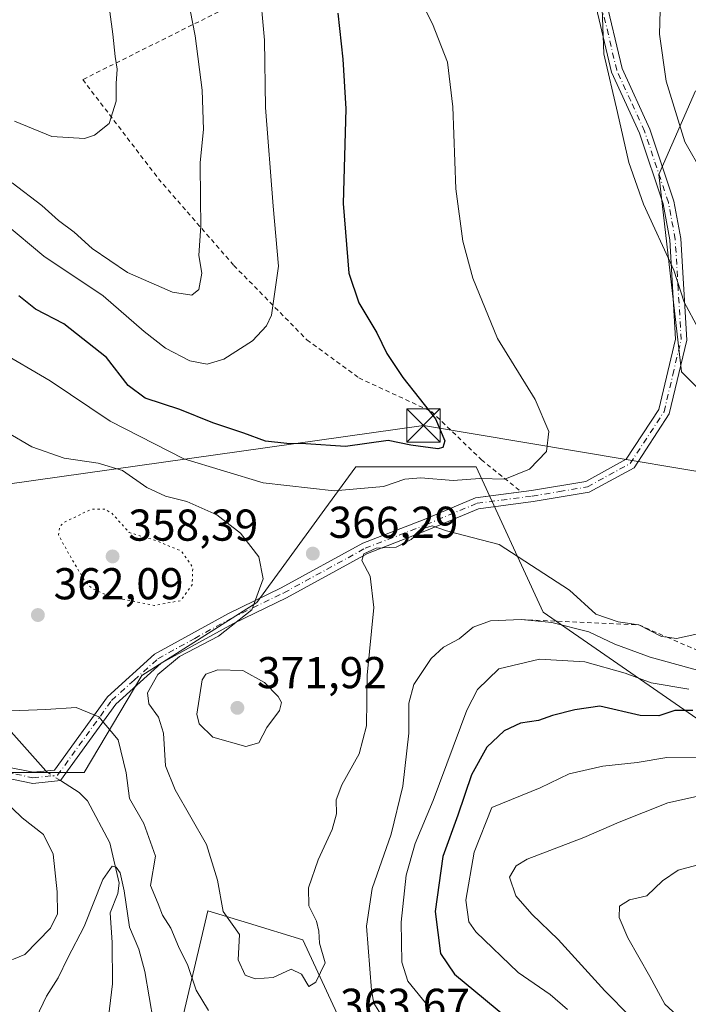
# Model space of a CAD drawing. Units: metres. Extents: x 620115 to 623541, y 4785016 to 4787390.
# Drawn here: x 622808 to 622958, y 4786106 to 4786328 of the extents above; entities that cross this region are included whole.
import ezdxf

# ---------------------------------------------------------------- set-up
doc = ezdxf.new("R2010")
doc.units = ezdxf.units.M
doc.header["$MEASUREMENT"] = 0
for name, pattern in [('DGN Style 2', [1.6480167562047852, 0.988810053722871, -0.6592067024819142]), ('DGN Style 3', [2.307223458686699, 1.648016756204785, -0.6592067024819142]), ('DGN Style 4', [2.6384748266838614, 1.318413404963828, -0.6592067024819142, 0.001648016756204785, -0.6592067024819142]), ('DGN Style 5', [1.1536117293433497, 0.4944050268614355, -0.6592067024819142])]:
    doc.linetypes.add(name, pattern=pattern)
for name, color, linetype, lineweight in [('Alambrada', 7, 'DGN Style 2', 0), ('Arbolado forestal CxS', 92, 'Continuous', 0), ('Camino Cxs', 7, 'Continuous', 0), ('Camino eje', 30, 'DGN Style 4', 13), ('Corriente natural lineal', 142, 'Continuous', 13), ('Corriente natural lineal oculto', 9, 'DGN Style 4', 13), ('Curva de nivel maestra', 30, 'Continuous', 30), ('Curva de nivel normal', 30, 'Continuous', 0), ('Curva de nivel normal depresión', 30, 'DGN Style 5', 0), ('Escarpado lineal', 30, 'DGN Style 2', 0), ('Prado CxS', 92, 'Continuous', 0), ('Punto de cota en terreno', 7, 'Continuous', 0), ('Rótulo de punto de cota en terreno', 7, 'Continuous', 0), ('Talud superficial', 30, 'DGN Style 3', 0), ('Tendido', 6, 'Continuous', 0), ('Torre de tendido puntual', 7, 'Continuous', 0)]:
    doc.layers.add(name, color=color, linetype=linetype, lineweight=lineweight)
doc.styles.add('Style-Arial', font='txt')

# ---------------------------------------------------------------- blocks, each defined once
blk = doc.blocks.new('*U16')
at = {"layer": 'Prado CxS', "color": 92, "linetype": 'Continuous', "lineweight": 0}
for points in [[(622837.3152999999, 4786071.845899999, 345.8654999999999), (622850.3986999998, 4786127.4463, 363.5795000000071), (622859.5093, 4786124.642300001, 365.2924999999959), (622871.6568999998, 4786120.903700001, 364.982799999998), (622892.9151, 4786075.1163, 365.7042999999976)], [(622959.7972999997, 4786311.516100001, 357.5479999999953), (622951.5935000004, 4786292.763900001, 363.4410999999964), (622956.6907000003, 4786248.456900001, 366.5378999999957), (622966.5031000003, 4786238.6459, 365.7032000000036)], [(622968.1381000001, 4786165.058300001, 347.3392000000022), (622925.6206999999, 4786194.4935, 361.5060999999987), (622910.5719, 4786227.1293, 372.0513000000064), (622883.6152999997, 4786227.129100001, 374.1518999999971), (622876.6423000004, 4786217.587099999, 369.6089999999967), (622867.4074999997, 4786204.949300001, 366.4544000000024), (622861.3466999996, 4786196.6555, 364.3093999999983), (622835.5623000005, 4786180.247099999, 362.4109999999928), (622822.5976999998, 4786158.515500001, 357.3858000000037), (622784.9864999996, 4786158.515100001, 363.2877000000008)]]:
    blk.add_polyline3d(points, dxfattribs=at)
blk = doc.blocks.new('5PATER')
at = {"layer": 'Punto de cota en terreno', "linetype": 'Continuous', "lineweight": 0}
h = blk.add_hatch(color=51, dxfattribs=at)
edge = h.paths.add_edge_path()
edge.add_ellipse((0, 0), major_axis=(-0.1095731443231308, -0.1110710700762829), ratio=0.9994222409660322, start_angle=0, end_angle=360)
blk = doc.blocks.new('5TTEND')
at = {"layer": 'Talud superficial', "color": 7, "linetype": 'Continuous', "lineweight": 0}
for p, q in [((-0.375, 0.3754), (0.375, -0.3746)), ((0.3720000000000001, 0.3784000000000001), (-0.3720000000000001, -0.3776))]:
    blk.add_line(p, q, dxfattribs=at)
at = {"layer": 'Talud superficial', "color": 7, "linetype": 'Continuous', "lineweight": 0, "flags": 128}
blk.add_lwpolyline([(-0.375, -0.3746), (0.375, -0.3746), (0.375, 0.3754), (-0.375, 0.3754), (-0.3720000000000001, -0.3776)], dxfattribs=at)

msp = doc.modelspace()

# ---------------------------------------------------------------- linework, layer by layer
at = {"layer": 'Alambrada', "color": 7, "linetype": 'DGN Style 2', "lineweight": 0}
msp.add_polyline3d([(622853.4101, 4786355.530099999, 389.3104000000022), (622860.1201, 4786332.960100001, 382.1284000000014), (622822.3000999996, 4786314.050100001, 392.8638000000064), (622839.2801000001, 4786291.800100001, 390.0482000000048), (622856.2100999998, 4786272.3301, 383.9930000000023), (622872.6201, 4786255.600099999, 379.4140999999945), (622884.2801000001, 4786247.0701, 378.7100000000065), (622900.5301000001, 4786239.550100001, 376.3295999999973), (622911.7801000001, 4786228.710100001, 373.5944000000018), (622920.6901000004, 4786221.4901, 373.0139999999956)], dxfattribs=at)
at = {"layer": 'Arbolado forestal CxS', "color": 92, "linetype": 'Continuous', "lineweight": 0}
for points in [[(622966.5031000003, 4786238.6459, 365.7032000000036), (622956.6907000003, 4786248.456900001, 366.5378999999957), (622951.5935000004, 4786292.763900001, 363.4410999999964), (622959.7972999997, 4786311.516100001, 357.5479999999953)], [(622966.5031000003, 4786238.6459, 365.7032000000036), (622956.6907000003, 4786248.456900001, 366.5378999999957), (622951.5935000004, 4786292.763900001, 363.4410999999964), (622959.7972999997, 4786311.516100001, 357.5479999999953)], [(622784.9864999996, 4786158.515100001, 363.2877000000008), (622822.5976999998, 4786158.515500001, 357.3858000000037), (622835.5623000005, 4786180.247099999, 362.4109999999928), (622861.3466999996, 4786196.6555, 364.3093999999983), (622867.4074999997, 4786204.949300001, 366.4544000000024), (622876.6423000004, 4786217.587099999, 369.6089999999967), (622883.6152999997, 4786227.129100001, 374.1518999999971), (622910.5719, 4786227.1293, 372.0513000000064), (622925.6206999999, 4786194.4935, 361.5060999999987), (622968.1381000001, 4786165.058300001, 347.3392000000022)], [(622784.9864999996, 4786158.515100001, 363.2877000000008), (622822.5976999998, 4786158.515500001, 357.3858000000037), (622835.5623000005, 4786180.247099999, 362.4109999999928), (622861.3466999996, 4786196.6555, 364.3093999999983), (622867.4074999997, 4786204.949300001, 366.4544000000024), (622876.6423000004, 4786217.587099999, 369.6089999999967), (622883.6152999997, 4786227.129100001, 374.1518999999971), (622910.5719, 4786227.1293, 372.0513000000064), (622925.6206999999, 4786194.4935, 361.5060999999987), (622968.1381000001, 4786165.058300001, 347.3392000000022)], [(622892.9151, 4786075.1163, 365.7042999999976), (622871.6568999998, 4786120.903700001, 364.982799999998), (622859.5093, 4786124.642300001, 365.2924999999959), (622850.3986999998, 4786127.4463, 363.5795000000071), (622837.3152999999, 4786071.845899999, 345.8654999999999)], [(622892.9151, 4786075.1163, 365.7042999999976), (622871.6568999998, 4786120.903700001, 364.982799999998), (622859.5093, 4786124.642300001, 365.2924999999959), (622850.3986999998, 4786127.4463, 363.5795000000071), (622837.3152999999, 4786071.845899999, 345.8654999999999)]]:
    msp.add_polyline3d(points, dxfattribs=at)
at = {"layer": 'Camino Cxs', "color": 7, "linetype": 'Continuous', "lineweight": 0}
for points in [[(622920.6901000004, 4786221.49, 373.0139999999956), (622923.0000999998, 4786221.790100001, 371.773199999996), (622935.1601, 4786223.8201, 369.0825000000041), (622944.2600999996, 4786228.800100001, 367.8662999999942), (622951.5800999999, 4786240.0001, 367.0571999999956), (622955.3300999999, 4786255.790100001, 367.4643999999971), (622954.0201000003, 4786278.050100001, 367.1423000000068), (622952.5201000003, 4786286.140100001, 373.2396000000008), (622947.2100999998, 4786302.0101, 366.6808000000019), (622940.9501, 4786315.7501, 364.8200999999972), (622936.9001000002, 4786332.960100001, 366.1619999999967), (622936.8000999996, 4786338.590100001, 366.3246000000072), (622936.0900999998, 4786352.290100001, 367.7305000000051), (622933.5100999996, 4786367.450099999, 378.3053000000073), (622933.3806999996, 4786374.3532, 373.6647999999986), (622935.8701, 4786374.6601, 371.303899999999), (622936.0000999998, 4786367.6801, 373.4281999999948), (622936.3574999999, 4786365.5855, 371.2011999999959)], [(622936.3574999999, 4786365.5855, 371.2011999999959), (622938.5800999999, 4786352.5601, 367.5182999999961), (622939.3000999996, 4786338.6801, 365.3940000000002), (622939.4001000002, 4786333.270099999, 365.2508999999991), (622943.3300999999, 4786316.5601, 363.8968000000023), (622949.5401, 4786302.920100001, 367.3295999999973), (622954.9401000004, 4786286.770099999, 374.0492999999988), (622956.5000999998, 4786278.350099999, 368.6245999999956), (622957.8501000004, 4786255.5701, 367.9180000000051), (622953.9101, 4786239.0001, 366.7921999999962), (622946.0100999996, 4786226.9101, 367.616599999994), (622935.9801000003, 4786221.420100001, 368.9665999999997), (622923.3701, 4786219.3101, 372.2309999999998), (622911.1201, 4786217.720100001, 375.0953000000009), (622899.8400999998, 4786212.970100001, 381.2568000000028), (622886.1901000004, 4786207.6801, 379.9973000000027), (622868.0100999996, 4786197.710100001, 378.3885000000009), (622856.1501000002, 4786191.970100001, 371.4943999999959), (622839.9101, 4786183.0101, 369.6533000000054), (622829.7001, 4786173.800100001, 366.3628000000026), (622817.3300999999, 4786156.670100001, 357.9572000000044), (622811.0900999998, 4786156.030099999, 359.5769), (622775.1475999998, 4786163.456900001, 364.4363000000012)], [(622939.4001000002, 4786333.270099999, 365.2508999999991), (622943.3300999999, 4786316.5601, 363.8968000000023), (622949.5401, 4786302.920100001, 367.3295999999973), (622954.9401000004, 4786286.770099999, 374.0492999999988), (622956.5000999998, 4786278.350099999, 368.6245999999956), (622957.8501000004, 4786255.5701, 367.9180000000051), (622953.9101, 4786239.0001, 366.7921999999962), (622946.0100999996, 4786226.9101, 367.616599999994), (622935.9801000003, 4786221.420100001, 368.9665999999997), (622923.3701, 4786219.3101, 372.2309999999998), (622911.1201, 4786217.720100001, 375.0953000000009), (622899.8400999998, 4786212.970100001, 381.2568000000028), (622886.1901000004, 4786207.6801, 379.9973000000027), (622868.0100999996, 4786197.710100001, 378.3885000000009), (622856.1501000002, 4786191.970100001, 371.4943999999959), (622839.9101, 4786183.0101, 369.6533000000054), (622829.7001, 4786173.800100001, 366.3628000000026), (622817.3300999999, 4786156.670100001, 357.9572000000044), (622811.0900999998, 4786156.030099999, 359.5769), (622775.1475000001, 4786163.456900001, 364.4363000000012)], [(622778.9265000002, 4786164.894900001, 363.4811999999947), (622811.1700999998, 4786158.550100001, 358.4260000000068), (622815.9600999998, 4786159.040100001, 357.928700000004), (622827.8300999999, 4786175.4801, 363.9931999999972), (622838.4401000004, 4786185.0601, 368.9284999999945), (622855.0000999998, 4786194.190099999, 371.2127999999939), (622866.8601000002, 4786199.9301, 377.022299999997), (622885.1300999997, 4786209.950099999, 380.5562000000064), (622898.9001000002, 4786215.290100001, 379.3451000000059), (622910.4600999998, 4786220.1601, 377.2480999999971), (622923.0000999998, 4786221.790100001, 371.773199999996), (622935.1601, 4786223.8201, 369.0825000000041), (622944.2600999996, 4786228.800100001, 367.8662999999942), (622951.5800999999, 4786240.0001, 367.0571999999956), (622955.3300999999, 4786255.790100001, 367.4643999999971), (622954.0201000003, 4786278.050100001, 367.1423000000068), (622952.5201000003, 4786286.140100001, 373.2396000000008), (622947.2100999998, 4786302.0101, 366.6808000000019), (622940.9501, 4786315.7501, 364.8200999999972), (622936.9001000002, 4786332.960100001, 366.1619999999967)], [(622769.1579, 4786167.306700001, 365.1159999999945), (622770.1042999999, 4786166.9713, 364.9475999999996), (622778.9265000002, 4786164.894900001, 363.4811999999947), (622811.1700999998, 4786158.550100001, 358.4260000000068), (622815.9600999998, 4786159.040100001, 357.928700000004), (622827.8300999999, 4786175.4801, 363.9931999999972), (622838.4401000004, 4786185.0601, 368.9284999999945), (622855.0000999998, 4786194.190099999, 371.2127999999939), (622866.8601000002, 4786199.9301, 377.022299999997), (622885.1300999997, 4786209.950099999, 380.5562000000064), (622898.9001000002, 4786215.290100001, 379.3451000000059), (622910.4600999998, 4786220.1601, 377.2480999999971), (622920.6901000004, 4786221.49, 373.0139999999956)]]:
    msp.add_polyline3d(points, dxfattribs=at)
at = {"layer": 'Camino eje', "color": 30, "linetype": 'DGN Style 4', "lineweight": 13}
msp.add_polyline3d([(622796.6054999996, 4786160.475299999, 360.5366000000067), (622811.1300999997, 4786157.290100001, 358.6448999999994), (622816.6451000003, 4786157.8551, 357.7287000000069), (622828.7651000004, 4786174.640100001, 365.2081999999937), (622833.8701, 4786179.245100001, 365.7063000000053), (622839.1750999996, 4786184.0351, 369.3220000000001), (622847.4550999999, 4786188.600099999, 370.7127000000037), (622855.5751, 4786193.0801, 371.3782999999967), (622867.4351000005, 4786198.8201, 377.7801000000036), (622885.6601, 4786208.815099999, 380.3107000000018), (622899.3701, 4786214.130100001, 380.2595000000001), (622910.7901, 4786218.940099999, 376.1698999999935), (622923.1851000005, 4786220.550100001, 371.9995999999956), (622929.2651000004, 4786221.565099999, 369.6996000000072), (622935.5701000001, 4786222.620100001, 368.9786000000022), (622945.1350999996, 4786227.8551, 367.7170999999944), (622952.7451, 4786239.5001, 366.9109000000026), (622954.7150999998, 4786247.7851, 366.7274999999936), (622956.5900999998, 4786255.6801, 367.6573999999964), (622955.9151, 4786267.0701, 367.4183000000049), (622955.2600999996, 4786278.200099999, 367.9054999999935), (622953.7301000003, 4786286.4551, 373.645199999999), (622948.3750999998, 4786302.465100001, 367.0519000000059), (622945.2701000003, 4786309.2851, 364.7839999999997), (622942.1401000004, 4786316.155099999, 364.3469999999944), (622938.1501000002, 4786333.1151, 365.7378000000026)], dxfattribs=at)
at = {"layer": 'Corriente natural lineal', "color": 142, "linetype": 'Continuous', "lineweight": 13}
for points in [[(622806.2603000002, 4786167.6372, 359.5041999999958), (622813.9924999997, 4786158.8388, 357.8527999999933)], [(622817.2823000001, 4786156.665200001, 357.3151999999973), (622821.4859999996, 4786153.967399999, 356.9548999999971), (622823.3702999996, 4786152.1522, 356.8916000000027), (622828.3498000001, 4786142.7136, 356.3323999999994), (622830.4785000002, 4786133.629000001, 355.4199999999983), (622830.1941000001, 4786131.317700001, 355.1025999999983), (622828.4458, 4786126.944300001, 354.5488999999943), (622828.9291000003, 4786120.3245, 353.4386999999988), (622828.9696000004, 4786111.0065, 351.7019), (622827.8448999999, 4786101.687999999, 349.8613999999943)]]:
    msp.add_polyline3d(points, dxfattribs=at)
at = {"layer": 'Corriente natural lineal oculto', "color": 9, "linetype": 'DGN Style 4', "lineweight": 13, "extrusion": (0.1139054188603339, -0.07266493676771503, 0.9908306427027759), "elevation": -276489.4691740361, "flags": 128}
msp.add_lwpolyline([(4369975.378423962, 2030291.25815485), (4369975.325531809, 2030291.073860195), (4369975.315277439, 2030287.279166627)], dxfattribs=at)
at = {"layer": 'Curva de nivel maestra', "color": 30, "linetype": 'Continuous', "lineweight": 30, "flags": 128}
for points, elevation in [([(622879.5199999996, 4786329.0101), (622880.7000000002, 4786318.610099999), (622881.3600000005, 4786307.520099999), (622880.7400000002, 4786286.270099999), (622881.9800000006, 4786270.600099999), (622884.2599999999, 4786263.920100001), (622888.29, 4786257.200099999), (622890.54, 4786252.5601), (622894.1500000004, 4786247.170100001), (622901.4400000004, 4786237.890100001), (622903.5700000003, 4786232.940099999), (622903.0800000001, 4786231.450099999), (622902.0199999996, 4786231.1501), (622895.9600000001, 4786231.9901), (622890.8700000001, 4786233.040100001), (622881.25, 4786231.690099999), (622872.3399999999, 4786232.300100001), (622868.0800000001, 4786232.3301), (622863.2999999998, 4786232.870100001), (622858.4199999999, 4786234.6501), (622851.4600000001, 4786237.030099999), (622844.0800000001, 4786239.970100001), (622836.2800000003, 4786242.5601), (622832.4900000002, 4786245.380100001), (622827.6500000004, 4786251.630100001), (622818.04, 4786259.2401), (622811.6699999999, 4786262.530099999), (622807.9500000002, 4786265.5101)], 375), ([(622959.1799999997, 4786172.420100001), (622955.1799999997, 4786172.420100001), (622951.6100000005, 4786171.190099999), (622947.4199999999, 4786171.280099999), (622938.3600000005, 4786173.360099999), (622932.7000000002, 4786172.550100001), (622927.7000000002, 4786171.280099999), (622924.5599999996, 4786170.190099999), (622920.5, 4786169.5801), (622916.8700000001, 4786167.860099999), (622912.9800000006, 4786164.200099999), (622909.5099999999, 4786157.940099999), (622906.4500000002, 4786148.940099999), (622903.0999999996, 4786139.610099999), (622901.3600000005, 4786127.280099999), (622902.5599999996, 4786117.840100001), (622905.7400000002, 4786113.220100001), (622924.4199999999, 4786097.690099999)], 350)]:
    msp.add_lwpolyline(points, dxfattribs=dict(at, elevation=elevation))
at = {"layer": 'Curva de nivel normal', "color": 30, "linetype": 'Continuous', "lineweight": 0, "flags": 128}
for points, elevation in [([(622807, 4786304.699999999), (622815.3700000001, 4786301.27), (622822.7100000001, 4786300.850000001), (622824.9100000003, 4786301.57), (622828.2000000002, 4786304.199999999), (622829.8099999996, 4786309.25), (622829.8399999999, 4786313.189999999), (622830.0599999996, 4786316.369999999), (622829.5800000001, 4786319.27), (622829.0300000003, 4786324.27), (622828.3799999999, 4786329.27), (622828.1399999997, 4786337.730000001), (622825.0099999999, 4786352.57), (622821.4699999997, 4786365.619999999), (622819.3499999996, 4786372.029999999), (622817.5, 4786375.289999999), (622815.0599999996, 4786381.27), (622812.04, 4786390.600000001), (622806.8499999996, 4786400.930000001)], 390), ([(622803.2000000002, 4786253.279999999), (622814.9600000001, 4786246.4), (622828.4699999997, 4786237.359999999), (622845, 4786228.939999999), (622862.7699999996, 4786223.51), (622878.7599999999, 4786221.710000001), (622889.7699999996, 4786222.680000001), (622894.5999999996, 4786224.32), (622898.1799999997, 4786224.640000001), (622905.4199999999, 4786224.050000001), (622911.4000000004, 4786224.49), (622917.04, 4786224.32), (622922.54, 4786226.609999999), (622926.3600000005, 4786230.52), (622926.9100000003, 4786235.08), (622923.8600000005, 4786242.199999999), (622915.3799999999, 4786255.9), (622909.8700000001, 4786269.439999999), (622907.5599999996, 4786277.800000001), (622906.04, 4786289.529999999), (622905.3799999999, 4786307.960000001), (622904.1600000003, 4786317.980000001), (622900.7699999996, 4786326.609999999), (622894.5800000001, 4786338.880000001)], 370.0000000000001), ([(622804.7999999998, 4786281.77), (622813.5999999996, 4786274.42), (622826.8799999999, 4786265.539999999), (622836.0800000001, 4786257.529999999), (622840.8700000001, 4786253.730000001), (622846.3499999996, 4786250.91), (622850.2400000002, 4786250.140000001), (622853.9299999997, 4786251.32), (622860.3700000001, 4786255.42), (622863.5700000003, 4786258.75), (622864.6600000003, 4786261.17), (622866.2000000002, 4786272.140000001), (622865.0300000003, 4786285.640000001), (622863.2800000003, 4786307.76), (622863.0800000001, 4786322.880000001), (622861.9600000001, 4786335.390000001)], 380), ([(622961.54, 4786292.880000001), (622957.3899999997, 4786300.109999999), (622953.1900000004, 4786313.74), (622951.7100000001, 4786324.279999999), (622952.0599999996, 4786334.930000001)], 360), ([(622806.4400000004, 4786290.859999999), (622813.1299999999, 4786285.789999999), (622816.9000000004, 4786282.460000001), (622820.3600000005, 4786279.82), (622824.4500000002, 4786276.16), (622832.3399999999, 4786270.76), (622842.4199999999, 4786266.359999999), (622846.75, 4786265.65), (622848.3200000003, 4786266.91), (622849.04, 4786270.600000001), (622848.3700000001, 4786274.550000001), (622848.8399999999, 4786281.199999999), (622848.7300000006, 4786287.24), (622848.6600000003, 4786295.460000001), (622849.3799999999, 4786302.83), (622849.1100000005, 4786311.680000001), (622847.5099999999, 4786323.91), (622845.9199999999, 4786332.41)], 385), ([(622960.4900000002, 4786258.100000001), (622957.2999999998, 4786264.119999999), (622954.9199999999, 4786271.24), (622948.1299999999, 4786286.119999999), (622944.8700000001, 4786295.439999999), (622942.3200000003, 4786306.66), (622939.2000000002, 4786319.869999999), (622938.8300000001, 4786329.930000001)], 365.0000000000001), ([(622805.2999999998, 4786234.869999999), (622810.8799999999, 4786231.619999999), (622818.1200000001, 4786229.029999999), (622825.7699999996, 4786227.9), (622831.2599999999, 4786226.27), (622836.6600000003, 4786222.449999999), (622840.8700000001, 4786220.51), (622845.6299999999, 4786219.300000001), (622852.3700000001, 4786216.34), (622857.7400000002, 4786212.24), (622861.8099999996, 4786206.939999999), (622862.8200000003, 4786201.939999999), (622860.2199999997, 4786194.980000001), (622852.7400000002, 4786189.060000001), (622844.0199999996, 4786184.550000001), (622839.1900000004, 4786180.460000001), (622836.7999999998, 4786176.380000001), (622837.0999999996, 4786173.890000001), (622839.3399999999, 4786170.880000001), (622840.4299999997, 4786167.279999999), (622840.9100000003, 4786160.01), (622843.04, 4786154.560000001), (622850.0800000001, 4786142.350000001), (622852.5800000001, 4786134.279999999), (622853.8200000003, 4786127.26), (622857.4900000002, 4786122.100000001), (622857.1900000004, 4786116.430000001), (622858.7599999999, 4786112.99), (622861.0099999999, 4786112.140000001), (622865.0199999996, 4786112.480000001), (622869.1100000005, 4786114.32), (622871.3799999999, 4786113.210000001), (622873.0300000003, 4786110.41), (622874.5899999999, 4786111.41), (622876.7000000002, 4786115.730000001), (622875.4400000004, 4786120.17), (622875.2999999998, 4786122.880000001), (622874.7599999999, 4786125.08), (622873.0199999996, 4786128.539999999), (622872.9400000004, 4786132.609999999), (622875.1600000003, 4786138.859999999), (622878.2800000003, 4786145.67), (622879.2199999997, 4786149.180000001), (622879.1600000003, 4786152.34), (622880.4500000002, 4786155.74), (622884.3399999999, 4786162.680000001), (622885.9500000002, 4786168.99), (622886.1100000005, 4786180.359999999), (622887.6100000005, 4786195.539999999), (622886.7999999998, 4786202.550000001), (622884.9600000001, 4786206.100000001), (622885.3799999999, 4786207.600000001), (622888.1600000003, 4786208.869999999), (622892.6399999997, 4786209.060000001), (622896.0199999996, 4786210.789999999), (622898.7800000003, 4786213.27), (622900.7300000006, 4786213.869999999), (622903.9600000001, 4786212.730000001), (622915.75, 4786209.699999999), (622931.54, 4786199.449999999), (622937.4699999997, 4786194.050000001), (622942.4199999999, 4786192.34), (622947.0599999996, 4786191.640100001), (622952.2000000002, 4786189.050000001), (622953.4376999997, 4786188.862700001), (622955.5700000003, 4786188.539999999), (622960.2999999998, 4786189.640000001)], 365.0000000000001), ([(622889.5, 4786103.710000001), (622887.6600000003, 4786106.720000001), (622887.0999999996, 4786109.59), (622885.9699999997, 4786123.949999999), (622887.2199999997, 4786132.449999999), (622891.4800000006, 4786144.640000001), (622894.1200000001, 4786155.449999999), (622895.4800000006, 4786167.279999999), (622895.4600000001, 4786174.07), (622896.5899999999, 4786178.220000001), (622900.4600000001, 4786184.09), (622903.2400000002, 4786186.630000001), (622906.7999999998, 4786188.480000001), (622909.9100000003, 4786191.100000001), (622913.8300000001, 4786192.5), (622920.6699999999, 4786192.8101), (622927.54, 4786192.180000001), (622935.8600000005, 4786190.100000001), (622941.7400000002, 4786187.32), (622949.6600000003, 4786184.359999999), (622964.5599999996, 4786180.27)], 360), ([(622900.2100000001, 4786105.600000001), (622895.29, 4786111.600000001), (622893.9299999997, 4786115.890000001), (622893.7400000002, 4786124.9), (622894.8700000001, 4786135.439999999), (622896.9199999999, 4786142.57), (622900.9699999997, 4786152.16), (622908.5300000003, 4786172.5), (622910.9000000004, 4786177.119999999), (622915.6399999997, 4786181.779999999), (622924.7800000003, 4786183.9), (622934.9699999997, 4786183.34), (622944.0499999998, 4786180.800000001), (622949.8399999999, 4786178.630000001), (622958.29, 4786177.17)], 355), ([(622852.5899999999, 4786181.560000001), (622849.9500000002, 4786180.58), (622849.1200000001, 4786179.310000001), (622847.9000000004, 4786171.59), (622848.4500000002, 4786169.4), (622851.5199999996, 4786166.439999999), (622858.8899999997, 4786164.310000001), (622861.8499999996, 4786165.140000001), (622863.5800000001, 4786168.609999999), (622866.4400000004, 4786172.439999999), (622866.8700000001, 4786174.189999999), (622866.1600000003, 4786175.52), (622863.1200000001, 4786178.689999999), (622858.2199999997, 4786181.4), (622852.5899999999, 4786181.560000001)], 370), ([(622804.2999999998, 4786172.24), (622814.04, 4786172.66), (622820.8499999996, 4786173.109999999), (622825.9100000003, 4786170.99), (622830.2300000006, 4786165.800000001), (622832.0099999999, 4786158.4), (622832.7999999998, 4786152.65), (622836.0099999999, 4786147.060000001), (622838.6299999999, 4786139.699999999), (622837.5199999996, 4786133.09), (622839.2599999999, 4786128.980000001), (622840.2199999997, 4786126.480000001), (622842.0800000001, 4786123.51), (622843.8099999996, 4786119.380000001), (622845.9000000004, 4786115.130000001), (622847.7300000006, 4786109.630000001), (622850.5, 4786105.08)], 360), ([(622962.9699999997, 4786161.930000001), (622953.3600000005, 4786161.880000001), (622946.6799999997, 4786160.76), (622939.0199999996, 4786159.9), (622931.4800000006, 4786158.220000001), (622924.9400000004, 4786155.039999999), (622914.0999999996, 4786150.609999999), (622910.1500000004, 4786140.619999999), (622908.2599999999, 4786129.789999999), (622908.9699999997, 4786124.949999999), (622910.5300000003, 4786122.699999999), (622920.0499999998, 4786113.539999999), (622927.2000000002, 4786108.609999999), (622931.1200000001, 4786105.26)], 345.0000000000001), ([(622803.8600000005, 4786115.34), (622809.2800000003, 4786117.65), (622815.04, 4786123.560000001), (622816.6200000001, 4786126.720000001), (622816.5800000001, 4786131.680000001), (622815.6799999997, 4786140.130000001), (622813.5199999996, 4786144.550000001), (622808.6799999997, 4786148.33), (622801.8200000003, 4786154.869999999)], 360), ([(622945.2100000001, 4786103.66), (622939.4400000004, 4786109.460000001), (622928.9800000006, 4786121.02), (622923.0999999996, 4786126.680000001), (622919.5199999996, 4786130.76), (622918.0999999996, 4786134.949999999), (622919.5700000003, 4786137.550000001), (622922.0300000003, 4786139.01), (622934.7599999999, 4786143.9), (622942.6699999999, 4786147.34), (622953.5800000001, 4786151.66), (622960.6699999999, 4786153.25)], 340), ([(622957.4199999999, 4786102.33), (622952.8899999997, 4786106.470000001), (622949.5300000003, 4786112.66), (622944.5999999996, 4786121.380000001), (622942.6799999997, 4786125.92), (622942.7400000002, 4786128.449999999), (622944.9600000001, 4786129.880000001), (622948.8899999997, 4786130.800000001), (622952.4199999999, 4786134.180000001), (622955.8899999997, 4786136.539999999), (622978.0800000001, 4786142.460000001)], 335), ([(622811.8499999996, 4786103.430000001), (622814.1900000004, 4786108.289999999), (622816.7999999998, 4786112.380000001), (622818.9199999999, 4786116.880000001), (622822.5999999996, 4786123.939999999), (622826.7999999998, 4786134.449999999), (622828.8799999999, 4786137.430000001), (622829.8200000003, 4786137.220000001), (622830.7199999997, 4786135.960000001), (622831.6200000001, 4786131.939999999), (622832.8099999996, 4786123.720000001), (622834.8600000005, 4786118.850000001), (622836.2000000002, 4786113.77), (622838.2100000001, 4786102.449999999)], 355)]:
    msp.add_lwpolyline(points, dxfattribs=dict(at, elevation=elevation))
at = {"layer": 'Curva de nivel normal depresión', "color": 30, "linetype": 'DGN Style 5', "lineweight": 0, "elevation": 360, "flags": 128}
msp.add_lwpolyline([(622827.2699999996, 4786217.640000001), (622824.1900000004, 4786217.57), (622818.1900000004, 4786214.699999999), (622817.1399999997, 4786213.710000001), (622816.8799999999, 4786211.82), (622819.04, 4786207.800000001), (622822.8399999999, 4786201.359999999), (622824.2800000003, 4786199.880000001), (622828.4600000001, 4786197.960000001), (622838.4400000004, 4786195.99), (622844.2300000006, 4786197.060000001), (622846.8700000001, 4786200.609999999), (622846.9900000002, 4786204.57), (622844.3799999999, 4786208.210000001), (622838.7999999998, 4786210.529999999), (622832.7000000002, 4786212.390000001), (622828.9100000003, 4786216.609999999), (622827.2699999996, 4786217.640000001)], dxfattribs=at)
at = {"layer": 'Escarpado lineal', "color": 30, "linetype": 'DGN Style 2', "lineweight": 0}
msp.add_polyline3d([(622920.6699999999, 4786192.8101, 360.9507000000012), (622947.0599999996, 4786191.640100001, 366.1698999999935), (622953.4376999997, 4786188.862700001, 364.8132000000041), (622982.8402000006, 4786176.058300001, 360.1897999999928), (623021.2300000006, 4786159.340100001, 355.4364999999962), (623040.3482999997, 4786154.801200001, 350.266300000003), (623049.0300000003, 4786152.7401, 344.527900000001)], dxfattribs=at)
at = {"layer": 'Prado CxS', "color": 92, "linetype": 'Continuous', "lineweight": 0}
for points in [[(622966.5031000003, 4786238.6459, 365.7032000000036), (622956.6907000003, 4786248.456900001, 366.5378999999957), (622951.5935000004, 4786292.763900001, 363.4410999999964), (622959.7972999997, 4786311.516100001, 357.5479999999953)], [(622784.9864999996, 4786158.515100001, 363.2877000000008), (622822.5976999998, 4786158.515500001, 357.3858000000037), (622835.5623000005, 4786180.247099999, 362.4109999999928), (622861.3466999996, 4786196.6555, 364.3093999999983), (622867.4074999997, 4786204.949300001, 366.4544000000024), (622876.6423000004, 4786217.587099999, 369.6089999999967), (622883.6152999997, 4786227.129100001, 374.1518999999971), (622910.5719, 4786227.1293, 372.0513000000064), (622925.6206999999, 4786194.4935, 361.5060999999987), (622968.1381000001, 4786165.058300001, 347.3392000000022)], [(622892.9151, 4786075.1163, 365.7042999999976), (622871.6568999998, 4786120.903700001, 364.982799999998), (622859.5093, 4786124.642300001, 365.2924999999959), (622850.3986999998, 4786127.4463, 363.5795000000071), (622837.3152999999, 4786071.845899999, 345.8654999999999)]]:
    msp.add_polyline3d(points, dxfattribs=at)
at = {"layer": 'Tendido', "color": 6, "linetype": 'Continuous', "lineweight": 0}
msp.add_polyline3d([(622683.0253, 4786205.914799999, 388.2014000000054), (622700.8099999996, 4786208.470000001, 381.8007000000071), (622898.7708000002, 4786236.397500001, 378.2065000000002), (623002.2099000001, 4786219.0595, 360.6223000000027), (623175.2033000002, 4786189.683499999, 319.7366000000038)], dxfattribs=at)

# ---------------------------------------------------------------- block references
at = {"layer": 'Prado CxS', "color": 92, "linetype": 'Continuous', "lineweight": 0}
msp.add_blockref('*U16', (0, 0), dxfattribs=at)
at = {"layer": 'Punto de cota en terreno', "color": 7, "linetype": 'Continuous', "lineweight": 0, "xscale": 10, "yscale": 10, "zscale": 10}
for p in [(622873.9299999997, 4786207.640000001, 366.2899999999936), (622829, 4786207, 358.3899999999995), (622812.2400000002, 4786193.84, 362.0899999999965), (622857, 4786173, 371.9199999999983)]:
    msp.add_blockref('5PATER', p, dxfattribs=at)
at = {"layer": 'Torre de tendido puntual', "color": 7, "linetype": 'Continuous', "lineweight": 0, "xscale": 10, "yscale": 10, "zscale": 10}
msp.add_blockref('5TTEND', (622898.7708000002, 4786236.397500001, 378.2065000000002), dxfattribs=at)

# ---------------------------------------------------------------- texts
at = {"layer": 'Rótulo de punto de cota en terreno', "color": 7, "linetype": 'Continuous', "lineweight": 0, "style": 'Style-Arial'}
for s, p in [('366,29', (622877.4578, 4786211.1678)), ('358,39', (622832.5278000003, 4786210.527799999)), ('362,09', (622815.7677999996, 4786197.367799999)), ('371,92', (622861.4096999997, 4786177.409700001)), ('363,67', (622880.0378000002, 4786102.937799999))]:
    msp.add_text(s, height=7.000000000000002, dxfattribs=at).set_placement(p)

doc.saveas('drawing.dxf')
